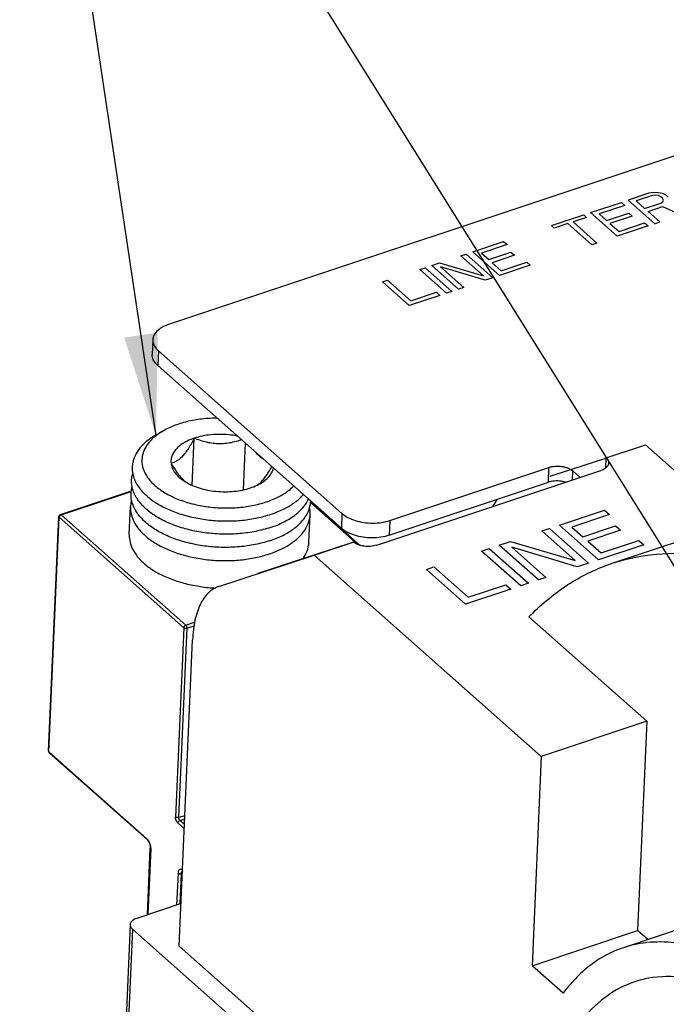
# Model space of a CAD drawing. Units: inches. Extents: x 0 to 17, y 0 to 11.
# Drawn here: x 11.1 to 12.3, y 6.9 to 8.7 of the extents above; entities that cross this region are included whole.
import ezdxf

# ---------------------------------------------------------------- set-up
doc = ezdxf.new("R2010")
doc.units = ezdxf.units.IN
doc.header["$LTSCALE"] = 0.935
doc.header["$MEASUREMENT"] = 0
doc.layers.get('0').update_dxf_attribs({"linetype": 'CONTINUOUS'})
doc.layers.add('DATUM_CURVE', color=7, linetype='CONTINUOUS')

msp = doc.modelspace()

# ---------------------------------------------------------------- linework, layer by layer
at = {"color": 2, "linetype": 'CONTINUOUS'}
for p in [(11.38193, 7.90044), (13.64151, 5.56938)]:
    msp.add_line(p, (11.12865, 9.59525), dxfattribs=at)
at = {"color": 7, "linetype": 'CONTINUOUS'}
for p, q in [((13.34924, 8.75372), (11.40503, 8.10548)), ((11.37616, 8.07747), (11.37498, 8.05021)), ((11.38644, 8.05696), (11.38526, 8.0297)), ((11.38644, 8.05696), (11.72453, 7.7571)), ((11.38526, 8.0297), (11.72335, 7.72984)), ((11.38359, 7.90288), (11.39672, 7.9102)), ((11.44875, 7.80889), (11.45251, 7.89586)), ((11.54301, 7.80071), (11.54672, 7.8865)), ((12.21141, 7.8596), (12.28357, 7.88366)), ((12.28357, 7.88366), (12.44606, 7.73954)), ((12.10822, 7.82579), (12.21053, 7.85931)), ((12.21053, 7.85931), (12.20971, 7.84038)), ((11.78846, 7.69848), (12.20128, 7.83612)), ((11.81247, 7.7441), (12.10588, 7.84193)), ((12.1047, 7.81467), (12.10588, 7.84193)), ((12.14913, 7.81873), (12.14985, 7.83543)), ((12.14985, 7.83543), (12.16334, 7.82347)), ((11.81129, 7.71684), (12.1047, 7.81467)), ((11.20571, 7.75508), (11.33648, 7.79868)), ((11.20718, 7.75458), (11.33638, 7.79766)), ((11.66644, 7.77939), (11.75802, 7.69817)), ((11.75457, 7.69924), (11.66652, 7.77734)), ((11.43665, 7.55106), (11.20718, 7.75458)), ((11.33274, 7.71869), (11.33495, 7.76969)), ((11.66368, 7.70437), (11.66589, 7.75537)), ((11.72453, 7.7571), (11.72335, 7.72984)), ((11.18413, 7.31856), (11.20286, 7.7513)), ((11.1848, 7.31721), (11.20353, 7.74995)), ((11.433, 7.54643), (11.20353, 7.74995)), ((11.81247, 7.7441), (11.81129, 7.71684)), ((12.22237, 7.66516), (12.44431, 7.73916)), ((11.56989, 7.64671), (11.74445, 7.70391)), ((11.67323, 7.68016), (11.74539, 7.70422)), ((11.49776, 7.62266), (11.67323, 7.68016)), ((12.09166, 7.30904), (11.67323, 7.68016)), ((11.43665, 7.55106), (11.45311, 7.55655)), ((12.06885, 7.56626), (12.28586, 7.37379)), ((11.433, 7.54643), (11.41789, 7.19729)), ((11.43877, 7.54558), (11.42366, 7.19644)), ((11.43877, 7.54558), (11.45199, 7.54998)), ((11.42478, 6.95912), (11.44923, 7.52406)), ((12.28586, 7.37379), (12.09166, 7.30904)), ((12.28586, 7.37379), (12.26915, 6.98776)), ((11.36467, 7.15768), (11.1848, 7.31721)), ((11.18553, 7.31525), (11.3654, 7.15572)), ((12.09166, 7.30904), (12.07495, 6.92301)), ((11.42366, 7.19644), (11.43521, 7.20029)), ((11.42579, 7.19096), (11.43494, 7.19401)), ((11.43448, 7.18325), (11.42579, 7.19096)), ((11.43415, 7.17568), (11.42214, 7.18633)), ((11.36612, 7.01707), (11.37144, 7.13985)), ((11.37211, 7.1385), (11.36686, 7.01732)), ((11.42251, 7.0938), (11.41996, 7.03502)), ((11.42828, 7.09295), (11.42586, 7.03698)), ((11.4306, 7.09372), (11.42828, 7.09295)), ((11.42818, 7.03776), (11.34636, 7.01048)), ((12.43711, 7.02108), (12.24291, 6.95633)), ((11.33434, 6.99881), (11.32262, 6.72799)), ((11.33862, 6.99027), (11.32733, 6.72957)), ((11.33862, 6.99027), (11.66039, 6.70488)), ((12.07495, 6.92301), (12.26915, 6.98776)), ((12.28774, 6.97128), (12.26915, 6.98776)), ((11.87644, 6.55853), (11.42478, 6.95912)), ((12.13184, 6.87256), (12.07495, 6.92301))]:
    msp.add_line(p, q, dxfattribs=at)
at = {"color": 4, "linetype": 'CONTINUOUS'}
for p, q in [((12.12511, 7.73552), (12.20834, 7.76327)), ((12.21756, 7.75509), (12.14821, 7.73197)), ((12.20834, 7.76327), (12.21756, 7.75509)), ((12.19735, 7.67145), (12.12511, 7.73552)), ((12.09275, 7.72473), (12.10662, 7.72936)), ((12.15423, 7.6702), (12.09275, 7.72473)), ((12.10662, 7.72936), (12.17886, 7.66528)), ((12.14821, 7.73197), (12.16819, 7.71425)), ((12.16819, 7.71425), (12.2283, 7.73429)), ((12.23752, 7.72611), (12.17741, 7.70607)), ((12.2283, 7.73429), (12.23752, 7.72611)), ((12.01414, 7.69852), (12.03495, 7.70546)), ((12.08638, 7.63445), (12.01414, 7.69852)), ((12.03495, 7.70546), (12.15423, 7.6702)), ((12.17741, 7.70607), (12.202, 7.68425)), ((12.28058, 7.6992), (12.19735, 7.67145)), ((12.202, 7.68425), (12.27136, 7.70738)), ((12.27136, 7.70738), (12.28058, 7.6992)), ((11.98177, 7.68773), (11.99565, 7.69236)), ((12.05402, 7.62366), (11.98177, 7.68773)), ((11.99565, 7.69236), (12.06789, 7.62828)), ((12.03723, 7.69497), (12.10025, 7.63907)), ((12.15805, 7.65835), (12.03723, 7.69497)), ((12.17886, 7.66528), (12.15805, 7.65835)), ((11.88005, 7.65381), (11.89392, 7.65844)), ((11.95229, 7.58974), (11.88005, 7.65381)), ((11.89392, 7.65844), (11.95694, 7.60255)), ((11.95694, 7.60255), (12.0263, 7.62567)), ((12.0263, 7.62567), (12.03552, 7.61749)), ((12.06789, 7.62828), (12.05402, 7.62366)), ((12.10025, 7.63907), (12.08638, 7.63445)), ((12.03552, 7.61749), (11.95229, 7.58974))]:
    msp.add_line(p, q, dxfattribs=at)
at = {"color": 7, "linetype": 'CONTINUOUS'}
for points, knots in [([(11.40503, 8.10548), (11.40066, 8.10402), (11.39272, 8.1006), (11.38302, 8.09334), (11.37746, 8.08526), (11.37627, 8.07966), (11.37617, 8.07746)], [0, 0, 0, 0, 0.3251252, 0.6057832, 0.8457126, 1, 1, 1, 1]), ([(11.37617, 8.07746), (11.37613, 8.07655), (11.37622, 8.07237), (11.37896, 8.06474), (11.38365, 8.05943), (11.38644, 8.05696)], [0, 0, 0, 0, 0.1157253, 0.5264323, 1, 1, 1, 1]), ([(11.38526, 8.0297), (11.38247, 8.03217), (11.37778, 8.03748), (11.37504, 8.04511), (11.37495, 8.04929), (11.37499, 8.0502)], [0, 0, 0, 0, 0.4735677, 0.8842747, 1, 1, 1, 1]), ([(11.49488, 7.93285), (11.48892, 7.93282), (11.47358, 7.93222), (11.4495, 7.9291), (11.42379, 7.92253), (11.40656, 7.91549), (11.39802, 7.91092), (11.39674, 7.91021)], [0, 0, 0, 0, 0.1756989, 0.452647, 0.7148097, 0.9565935, 1, 1, 1, 1]), ([(11.38359, 7.90288), (11.37936, 7.90052), (11.36952, 7.89437), (11.35598, 7.88291), (11.3448, 7.86815), (11.33847, 7.85213), (11.33768, 7.83916), (11.33876, 7.83199), (11.33913, 7.83017)], [0, 0, 0, 0, 0.1593831, 0.3806832, 0.57977, 0.7626274, 0.9390511, 1, 1, 1, 1]), ([(11.38193, 7.90044), (11.37676, 7.89639), (11.36771, 7.88774), (11.35896, 7.87312), (11.35655, 7.86301), (11.35614, 7.85864)], [0, 0, 0, 0, 0.3904945, 0.739091, 1, 1, 1, 1]), ([(11.53175, 7.89977), (11.52643, 7.90084), (11.5156, 7.90242), (11.4992, 7.90322), (11.48293, 7.90244), (11.4673, 7.90009), (11.45729, 7.89745), (11.45251, 7.89586)], [0, 0, 0, 0, 0.2030344, 0.4092108, 0.613491, 0.8116678, 1, 1, 1, 1]), ([(11.45251, 7.89586), (11.45077, 7.89253), (11.44731, 7.88616), (11.44191, 7.87717), (11.43647, 7.86925), (11.43098, 7.86257), (11.42549, 7.85732), (11.42009, 7.85356), (11.41482, 7.85116), (11.4113, 7.85028), (11.40959, 7.85001)], [0, 0, 0, 0, 0.173864, 0.3348374, 0.4838001, 0.6176249, 0.7338865, 0.8333629, 0.9200139, 1, 1, 1, 1]), ([(11.45251, 7.89586), (11.44807, 7.89438), (11.43973, 7.89104), (11.42861, 7.88458), (11.41971, 7.87704), (11.41525, 7.87115), (11.41356, 7.86811)], [0, 0, 0, 0, 0.2877504, 0.5504317, 0.7871027, 1, 1, 1, 1]), ([(11.53942, 7.89291), (11.53809, 7.89244), (11.5329, 7.89066), (11.5237, 7.88803), (11.51163, 7.88584), (11.49939, 7.88507), (11.4872, 7.88583), (11.47531, 7.88802), (11.46373, 7.8914), (11.45624, 7.89428), (11.45251, 7.89586)], [0, 0, 0, 0, 0.047326, 0.1841771, 0.3212926, 0.4586675, 0.5953138, 0.7303763, 0.8641364, 1, 1, 1, 1]), ([(11.4127, 7.86645), (11.41157, 7.86414), (11.40965, 7.85879), (11.4093, 7.85306), (11.40959, 7.85001)], [0, 0, 0, 0, 0.4545818, 1, 1, 1, 1]), ([(11.58046, 7.85645), (11.58004, 7.85671), (11.57725, 7.85849), (11.57215, 7.86247), (11.5675, 7.8672), (11.56501, 7.87006), (11.56458, 7.87056)], [0, 0, 0, 0, 0.0686478, 0.4656258, 0.907044, 1, 1, 1, 1]), ([(11.35614, 7.85864), (11.35604, 7.85757), (11.35566, 7.851), (11.35771, 7.83844), (11.36632, 7.82229), (11.37498, 7.813), (11.37995, 7.80858)], [0, 0, 0, 0, 0.0558819, 0.3422336, 0.6520804, 1, 1, 1, 1]), ([(11.40959, 7.85001), (11.41156, 7.84666), (11.41548, 7.84026), (11.42167, 7.83126), (11.42751, 7.82397), (11.43145, 7.81985), (11.43311, 7.81827)], [0, 0, 0, 0, 0.2937886, 0.568512, 0.82668, 1, 1, 1, 1]), ([(11.40959, 7.85001), (11.40989, 7.84686), (11.41159, 7.84038), (11.41694, 7.83135), (11.42418, 7.82371), (11.42978, 7.81943), (11.43246, 7.81762)], [0, 0, 0, 0, 0.2321093, 0.483761, 0.7632686, 1, 1, 1, 1]), ([(11.57232, 7.81215), (11.57393, 7.81352), (11.57754, 7.81703), (11.58278, 7.8234), (11.58822, 7.83133), (11.59233, 7.83818), (11.59467, 7.84232), (11.59528, 7.84344)], [0, 0, 0, 0, 0.1629627, 0.3858226, 0.6338919, 0.9019629, 1, 1, 1, 1]), ([(12.10588, 7.84193), (12.10769, 7.84253), (12.11149, 7.8435), (12.11744, 7.84428), (12.12361, 7.84438), (12.12976, 7.84383), (12.13566, 7.84262), (12.1411, 7.84081), (12.14588, 7.83847), (12.14865, 7.8365), (12.14985, 7.83543)], [0, 0, 0, 0, 0.1238109, 0.2546044, 0.3891458, 0.5239085, 0.6553496, 0.7801827, 0.8956745, 1, 1, 1, 1]), ([(12.21571, 7.85012), (12.2157, 7.85001), (12.21563, 7.84876), (12.21499, 7.84631), (12.21294, 7.84313), (12.20988, 7.8403), (12.20591, 7.83789), (12.20289, 7.83666), (12.20128, 7.83612)], [0, 0, 0, 0, 0.01579, 0.1761097, 0.3492024, 0.5427728, 0.7599259, 1, 1, 1, 1]), ([(12.21053, 7.85931), (12.21063, 7.85934), (12.21082, 7.85941), (12.21112, 7.8595), (12.21131, 7.85957), (12.21141, 7.8596)], [0, 0, 0, 0, 0.3419514, 0.6753292, 1, 1, 1, 1]), ([(12.21141, 7.8596), (12.21236, 7.85866), (12.214, 7.85668), (12.2155, 7.85339), (12.21575, 7.85114), (12.21571, 7.85012)], [0, 0, 0, 0, 0.3765484, 0.7146424, 1, 1, 1, 1]), ([(11.33824, 7.80496), (11.3382, 7.80517), (11.33697, 7.81097), (11.33659, 7.81969), (11.33828, 7.8279), (11.33901, 7.83046)], [0, 0, 0, 0, 0.0256394, 0.6907172, 1, 1, 1, 1]), ([(11.33913, 7.83017), (11.33986, 7.82656), (11.34114, 7.82242), (11.34284, 7.81846), (11.34309, 7.81789)], [0, 0, 0, 0, 0.8544107, 1, 1, 1, 1]), ([(11.57289, 7.81154), (11.57532, 7.8129), (11.58095, 7.81642), (11.5887, 7.82298), (11.5951, 7.83143), (11.59757, 7.83768), (11.59826, 7.84079)], [0, 0, 0, 0, 0.2094163, 0.4997737, 0.7609645, 1, 1, 1, 1]), ([(11.34309, 7.81789), (11.34528, 7.81298), (11.35156, 7.80262), (11.3599, 7.79385), (11.36487, 7.78944)], [0, 0, 0, 0, 0.4464453, 1, 1, 1, 1]), ([(11.37995, 7.80858), (11.38555, 7.80362), (11.39849, 7.79441), (11.42077, 7.78349), (11.44615, 7.77505), (11.4737, 7.76943), (11.5024, 7.76682), (11.53116, 7.76733), (11.55891, 7.77093), (11.58462, 7.77749), (11.60735, 7.78678), (11.62412, 7.79716), (11.63272, 7.80478), (11.63553, 7.80769)], [0, 0, 0, 0, 0.081926, 0.1726208, 0.2706513, 0.3738709, 0.4796991, 0.5853533, 0.6880645, 0.7852922, 0.8749621, 0.9557519, 1, 1, 1, 1]), ([(11.43246, 7.81762), (11.43329, 7.81706), (11.43485, 7.81604), (11.43645, 7.81507), (11.43719, 7.81464)], [0, 0, 0, 0, 0.5389685, 1, 1, 1, 1]), ([(11.43719, 7.81464), (11.44045, 7.81272), (11.44828, 7.80873), (11.45652, 7.80565), (11.46129, 7.80416)], [0, 0, 0, 0, 0.4306451, 1, 1, 1, 1]), ([(11.56809, 7.80906), (11.56836, 7.80919), (11.56998, 7.80998), (11.57158, 7.81082), (11.57289, 7.81154)], [0, 0, 0, 0, 0.168313, 1, 1, 1, 1]), ([(12.13659, 7.81462), (12.13591, 7.81484), (12.13329, 7.8156), (12.12858, 7.81657), (12.12243, 7.81713), (12.11626, 7.81702), (12.11031, 7.81625), (12.10651, 7.81527), (12.1047, 7.81467)], [0, 0, 0, 0, 0.0655225, 0.2529473, 0.4451085, 0.6369539, 0.8234553, 1, 1, 1, 1]), ([(11.33707, 7.78112), (11.33591, 7.78675), (11.33554, 7.79494), (11.3371, 7.80289), (11.3377, 7.80515)], [0, 0, 0, 0, 0.7110207, 1, 1, 1, 1]), ([(11.59283, 7.73121), (11.584, 7.72826), (11.56541, 7.72344), (11.53638, 7.71936), (11.50621, 7.71834), (11.47593, 7.72042), (11.44653, 7.72551), (11.41899, 7.73347), (11.39422, 7.74401), (11.37302, 7.75682), (11.35607, 7.77153), (11.34636, 7.78453), (11.34254, 7.79233), (11.34174, 7.79419)], [0, 0, 0, 0, 0.1008761, 0.2072543, 0.3168216, 0.4270442, 0.5353447, 0.6392753, 0.7367025, 0.8260181, 0.9064036, 0.9781697, 1, 1, 1, 1]), ([(11.36487, 7.78944), (11.3704, 7.78454), (11.38297, 7.77536), (11.40448, 7.7641), (11.42892, 7.75497), (11.45558, 7.74825), (11.48367, 7.74413), (11.51234, 7.74274), (11.54076, 7.74411), (11.56807, 7.7482), (11.58556, 7.75282), (11.59389, 7.7556)], [0, 0, 0, 0, 0.0921742, 0.1932839, 0.3021763, 0.4170765, 0.5357969, 0.6559108, 0.774908, 0.8903452, 1, 1, 1, 1]), ([(11.46129, 7.80416), (11.46631, 7.80258), (11.47672, 7.79996), (11.4928, 7.7976), (11.50921, 7.7968), (11.52548, 7.79759), (11.54112, 7.79993), (11.55113, 7.80257), (11.5559, 7.80416)], [0, 0, 0, 0, 0.1645967, 0.3347061, 0.5068187, 0.6773486, 0.8427834, 1, 1, 1, 1]), ([(11.59389, 7.7556), (11.60165, 7.75818), (11.61622, 7.76402), (11.63564, 7.7753), (11.64739, 7.78524), (11.65264, 7.79108), (11.65337, 7.79191)], [0, 0, 0, 0, 0.3483037, 0.666413, 0.9530346, 1, 1, 1, 1]), ([(11.33676, 7.78121), (11.33652, 7.78034), (11.33559, 7.77656), (11.33509, 7.77268), (11.33496, 7.76969)], [0, 0, 0, 0, 0.231853, 1, 1, 1, 1]), ([(11.44405, 7.70201), (11.43508, 7.70413), (11.41757, 7.70924), (11.39316, 7.71963), (11.37196, 7.73244), (11.35502, 7.74714), (11.34292, 7.76334), (11.33829, 7.77526), (11.33707, 7.78112)], [0, 0, 0, 0, 0.1980651, 0.391692, 0.569198, 0.7289562, 0.8715843, 1, 1, 1, 1]), ([(11.59283, 7.73121), (11.60103, 7.73394), (11.61635, 7.74014), (11.6366, 7.75225), (11.65155, 7.76565), (11.65863, 7.77558), (11.66107, 7.78004)], [0, 0, 0, 0, 0.3023668, 0.5767728, 0.8222671, 1, 1, 1, 1]), ([(11.66107, 7.78004), (11.66165, 7.7811), (11.66224, 7.78226), (11.6628, 7.78344), (11.66284, 7.78353)], [0, 0, 0, 0, 0.9281363, 1, 1, 1, 1]), ([(11.665, 7.76776), (11.66572, 7.77032), (11.66659, 7.77449), (11.66691, 7.77874), (11.66696, 7.78033)], [0, 0, 0, 0, 0.6246269, 1, 1, 1, 1]), ([(12.01086, 7.78358), (12.01018, 7.78271), (12.00695, 7.77835), (12.00419, 7.77366), (12.00225, 7.7698)], [0, 0, 0, 0, 0.2033376, 1, 1, 1, 1]), ([(11.20286, 7.7513), (11.20287, 7.75166), (11.203, 7.75241), (11.20353, 7.7535), (11.20443, 7.75449), (11.20526, 7.75493), (11.20571, 7.75508)], [0, 0, 0, 0, 0.2138699, 0.4516272, 0.7161162, 1, 1, 1, 1]), ([(11.20718, 7.75458), (11.2067, 7.75442), (11.20576, 7.75391), (11.20461, 7.75279), (11.20381, 7.75144), (11.20355, 7.75044), (11.20353, 7.74995)], [0, 0, 0, 0, 0.2461561, 0.508273, 0.7658088, 1, 1, 1, 1]), ([(11.20571, 7.75507), (11.2059, 7.75513), (11.20647, 7.75514), (11.20692, 7.75481), (11.20718, 7.75458)], [0, 0, 0, 0, 0.3613106, 1, 1, 1, 1]), ([(11.33496, 7.76969), (11.33485, 7.7673), (11.33505, 7.75935), (11.33863, 7.74571), (11.34796, 7.72992), (11.35673, 7.72069), (11.36171, 7.71628)], [0, 0, 0, 0, 0.116028, 0.3848405, 0.6763214, 1, 1, 1, 1]), ([(11.59072, 7.68244), (11.59848, 7.68503), (11.61305, 7.69086), (11.63247, 7.70214), (11.64802, 7.71531), (11.65921, 7.73007), (11.66464, 7.74384), (11.66575, 7.75238), (11.66588, 7.75537)], [0, 0, 0, 0, 0.2211882, 0.4232017, 0.605219, 0.7689661, 0.9193647, 1, 1, 1, 1]), ([(11.59178, 7.70683), (11.59997, 7.70956), (11.6153, 7.71576), (11.63554, 7.72787), (11.6514, 7.74207), (11.66077, 7.75582), (11.66414, 7.76472), (11.665, 7.76776)], [0, 0, 0, 0, 0.2623678, 0.5004735, 0.7134922, 0.9043148, 1, 1, 1, 1]), ([(11.66588, 7.75537), (11.66599, 7.75776), (11.66588, 7.76202), (11.66525, 7.76623), (11.66488, 7.76805)], [0, 0, 0, 0, 0.5625719, 1, 1, 1, 1]), ([(11.72453, 7.7571), (11.72779, 7.75421), (11.73563, 7.74905), (11.74928, 7.74358), (11.76477, 7.74013), (11.78112, 7.73895), (11.79724, 7.7401), (11.80761, 7.74248), (11.81247, 7.7441)], [0, 0, 0, 0, 0.1415807, 0.3020681, 0.476034, 0.6558872, 0.8332156, 1, 1, 1, 1]), ([(11.20287, 7.7513), (11.20286, 7.75114), (11.20293, 7.75061), (11.20327, 7.75019), (11.20353, 7.74995)], [0, 0, 0, 0, 0.3140944, 1, 1, 1, 1]), ([(11.33275, 7.71869), (11.33264, 7.7163), (11.33284, 7.70835), (11.33642, 7.69471), (11.34576, 7.67892), (11.35453, 7.66969), (11.3595, 7.66528)], [0, 0, 0, 0, 0.1159959, 0.3848182, 0.6763097, 1, 1, 1, 1]), ([(11.36171, 7.71628), (11.36723, 7.71138), (11.37981, 7.7022), (11.40131, 7.69094), (11.42576, 7.68182), (11.45241, 7.6751), (11.4805, 7.67098), (11.50918, 7.66958), (11.5376, 7.67095), (11.56491, 7.67505), (11.58239, 7.67966), (11.59072, 7.68244)], [0, 0, 0, 0, 0.0921742, 0.1932839, 0.3021763, 0.4170765, 0.5357969, 0.6559108, 0.774908, 0.8903452, 1, 1, 1, 1]), ([(11.81129, 7.71684), (11.80643, 7.71522), (11.79606, 7.71284), (11.77994, 7.71169), (11.76359, 7.71287), (11.7481, 7.71632), (11.73445, 7.72179), (11.72661, 7.72695), (11.72335, 7.72984)], [0, 0, 0, 0, 0.1667844, 0.3441128, 0.523966, 0.6979319, 0.8584193, 1, 1, 1, 1]), ([(11.59178, 7.70683), (11.58294, 7.70388), (11.56436, 7.69905), (11.53532, 7.69497), (11.50516, 7.69396), (11.47487, 7.69603), (11.45495, 7.69949), (11.4452, 7.70174)], [0, 0, 0, 0, 0.1884321, 0.3871418, 0.5918086, 0.7976996, 1, 1, 1, 1]), ([(11.65233, 7.67326), (11.65386, 7.67539), (11.65828, 7.68231), (11.66244, 7.69284), (11.66355, 7.70138), (11.66368, 7.70437)], [0, 0, 0, 0, 0.2348001, 0.7328869, 1, 1, 1, 1]), ([(11.74539, 7.70422), (11.74529, 7.70419), (11.74507, 7.70412), (11.74476, 7.70401), (11.74455, 7.70394), (11.74445, 7.70391)], [0, 0, 0, 0, 0.3409395, 0.6743206, 1, 1, 1, 1]), ([(11.78846, 7.69848), (11.78672, 7.6979), (11.78304, 7.69695), (11.77729, 7.69617), (11.77133, 7.69602), (11.76536, 7.69649), (11.75959, 7.69757), (11.75423, 7.69922), (11.74946, 7.70139), (11.74664, 7.70322), (11.74539, 7.70422)], [0, 0, 0, 0, 0.1228736, 0.2525565, 0.3860545, 0.5200944, 0.6513647, 0.7767532, 0.8936009, 1, 1, 1, 1]), ([(12.22235, 7.66515), (12.24522, 7.67277), (12.29734, 7.68433), (12.35083, 7.68432), (12.37961, 7.68141)], [0, 0, 0, 0, 0.4539545, 1, 1, 1, 1]), ([(11.3595, 7.66528), (11.36502, 7.66038), (11.3776, 7.6512), (11.39911, 7.63994), (11.42355, 7.63082), (11.45021, 7.6241), (11.47319, 7.62072), (11.48715, 7.61968), (11.49162, 7.61945)], [0, 0, 0, 0, 0.1557911, 0.3266849, 0.5107328, 0.7049349, 0.905594, 1, 1, 1, 1]), ([(12.06885, 7.56626), (12.08933, 7.58737), (12.13351, 7.62494), (12.18851, 7.65332), (12.21869, 7.66393), (12.22235, 7.66515)], [0, 0, 0, 0, 0.4795127, 0.9372108, 1, 1, 1, 1]), ([(11.49776, 7.62266), (11.49432, 7.62151), (11.48746, 7.61829), (11.47826, 7.61103), (11.47015, 7.60137), (11.46326, 7.58954), (11.45766, 7.57568), (11.45338, 7.55996), (11.45047, 7.54255), (11.4495, 7.53038), (11.44923, 7.52406)], [0, 0, 0, 0, 0.0936475, 0.1933166, 0.3003259, 0.4171228, 0.5451751, 0.6851135, 0.8369045, 1, 1, 1, 1]), ([(11.43665, 7.55106), (11.43617, 7.5509), (11.43523, 7.55039), (11.43408, 7.54927), (11.43328, 7.54792), (11.43302, 7.54691), (11.433, 7.54643)], [0, 0, 0, 0, 0.2461561, 0.508273, 0.7658088, 1, 1, 1, 1]), ([(11.433, 7.54643), (11.43333, 7.54614), (11.43419, 7.54566), (11.43565, 7.54529), (11.43724, 7.54523), (11.43829, 7.54542), (11.43877, 7.54558)], [0, 0, 0, 0, 0.2195296, 0.4758729, 0.7453394, 1, 1, 1, 1]), ([(11.43665, 7.55106), (11.43698, 7.55076), (11.43759, 7.54998), (11.43826, 7.54862), (11.4387, 7.54711), (11.43879, 7.54607), (11.43877, 7.54558)], [0, 0, 0, 0, 0.2234183, 0.4844453, 0.7538198, 1, 1, 1, 1]), ([(11.18413, 7.31856), (11.18412, 7.31824), (11.18416, 7.31761), (11.18443, 7.31673), (11.18487, 7.31593), (11.18529, 7.31547), (11.18553, 7.31525)], [0, 0, 0, 0, 0.2586217, 0.500302, 0.7397654, 1, 1, 1, 1]), ([(11.18414, 7.31855), (11.18413, 7.31839), (11.1842, 7.31786), (11.18454, 7.31744), (11.1848, 7.31721)], [0, 0, 0, 0, 0.3140944, 1, 1, 1, 1]), ([(11.18553, 7.31525), (11.18531, 7.31545), (11.18488, 7.31606), (11.18479, 7.31679), (11.1848, 7.31721)], [0, 0, 0, 0, 0.4127841, 1, 1, 1, 1]), ([(11.42214, 7.18633), (11.42171, 7.18672), (11.42088, 7.18765), (11.41984, 7.1893), (11.41897, 7.19121), (11.41831, 7.19326), (11.41793, 7.1953), (11.41786, 7.19665), (11.41789, 7.19729)], [0, 0, 0, 0, 0.1436777, 0.3076723, 0.4845209, 0.6651112, 0.8398917, 1, 1, 1, 1]), ([(11.42366, 7.19644), (11.42318, 7.19628), (11.42212, 7.19609), (11.42054, 7.19615), (11.41908, 7.19652), (11.41822, 7.197), (11.41789, 7.19729)], [0, 0, 0, 0, 0.2546606, 0.5241271, 0.7804704, 1, 1, 1, 1]), ([(11.42214, 7.18633), (11.42216, 7.18682), (11.42242, 7.18782), (11.42322, 7.18917), (11.42437, 7.19029), (11.42531, 7.1908), (11.42579, 7.19096)], [0, 0, 0, 0, 0.2341912, 0.491727, 0.7538439, 1, 1, 1, 1]), ([(11.42579, 7.19096), (11.42545, 7.19126), (11.42484, 7.19204), (11.42417, 7.1934), (11.42374, 7.19491), (11.42364, 7.19595), (11.42366, 7.19644)], [0, 0, 0, 0, 0.2234183, 0.4844453, 0.7538198, 1, 1, 1, 1]), ([(11.36467, 7.15768), (11.36465, 7.15726), (11.36475, 7.15653), (11.36518, 7.15592), (11.3654, 7.15572)], [0, 0, 0, 0, 0.5872159, 1, 1, 1, 1]), ([(11.36467, 7.15768), (11.36543, 7.15701), (11.36687, 7.15538), (11.3687, 7.15248), (11.37023, 7.14914), (11.37137, 7.14556), (11.37204, 7.14199), (11.37216, 7.13963), (11.37211, 7.1385)], [0, 0, 0, 0, 0.1436777, 0.3076723, 0.4845209, 0.6651112, 0.8398917, 1, 1, 1, 1]), ([(11.3654, 7.15572), (11.36591, 7.15527), (11.36699, 7.15405), (11.36845, 7.15177), (11.36978, 7.14891), (11.37079, 7.14577), (11.37137, 7.14272), (11.37147, 7.14074), (11.37144, 7.13985)], [0, 0, 0, 0, 0.1183271, 0.2780609, 0.4650774, 0.6607787, 0.8452953, 1, 1, 1, 1]), ([(11.37144, 7.13985), (11.37144, 7.13968), (11.3715, 7.13916), (11.37185, 7.13873), (11.37211, 7.1385)], [0, 0, 0, 0, 0.3140944, 1, 1, 1, 1]), ([(11.43084, 7.09899), (11.43026, 7.09949), (11.42906, 7.10033), (11.42704, 7.10094), (11.42506, 7.10043), (11.42363, 7.09885), (11.42277, 7.09655), (11.42255, 7.09477), (11.42251, 7.0938)], [0, 0, 0, 0, 0.1723412, 0.3239264, 0.4575974, 0.6031246, 0.7820708, 1, 1, 1, 1]), ([(11.42251, 7.0938), (11.42284, 7.09351), (11.42369, 7.09303), (11.42516, 7.09265), (11.42674, 7.0926), (11.42779, 7.09279), (11.42828, 7.09295)], [0, 0, 0, 0, 0.2195296, 0.4758729, 0.7453394, 1, 1, 1, 1]), ([(11.43049, 7.09773), (11.43039, 7.09769), (11.42988, 7.09743), (11.42908, 7.09655), (11.42847, 7.09491), (11.42831, 7.09364), (11.42828, 7.09295)], [0, 0, 0, 0, 0.0557385, 0.3090849, 0.6206099, 1, 1, 1, 1]), ([(11.43077, 7.09759), (11.43076, 7.0976), (11.43066, 7.09763), (11.43054, 7.09767), (11.43046, 7.0977)], [0, 0, 0, 0, 0.0648574, 1, 1, 1, 1]), ([(11.34636, 7.01048), (11.34498, 7.01002), (11.34239, 7.00896), (11.33901, 7.00687), (11.33643, 7.0044), (11.3348, 7.00168), (11.33438, 6.99973), (11.33434, 6.99881)], [0, 0, 0, 0, 0.2475926, 0.4706659, 0.6686735, 0.845436, 1, 1, 1, 1]), ([(11.33434, 6.99881), (11.33433, 6.99875), (11.3343, 6.99771), (11.33464, 6.9956), (11.33618, 6.99271), (11.33773, 6.99105), (11.33862, 6.99027)], [0, 0, 0, 0, 0.0180379, 0.3158677, 0.6381344, 1, 1, 1, 1]), ([(12.24293, 6.95633), (12.23154, 6.95253), (12.20488, 6.94091), (12.16635, 6.91329), (12.14274, 6.88703), (12.13184, 6.87256)], [0, 0, 0, 0, 0.2546431, 0.614539, 1, 1, 1, 1]), ([(12.3572, 6.96203), (12.34002, 6.96542), (12.3058, 6.96882), (12.26728, 6.96374), (12.24711, 6.95773), (12.24293, 6.95633)], [0, 0, 0, 0, 0.4549104, 0.8855698, 1, 1, 1, 1]), ([(12.35457, 6.90129), (12.33299, 6.90414), (12.30191, 6.90393), (12.27219, 6.89623), (12.26389, 6.89346)], [0, 0, 0, 0, 0.7142989, 1, 1, 1, 1]), ([(12.26389, 6.89346), (12.25216, 6.88954), (12.22048, 6.8754), (12.17685, 6.83933), (12.15144, 6.80376), (12.14066, 6.7853)], [0, 0, 0, 0, 0.2209029, 0.61715, 1, 1, 1, 1])]:
    msp.add_open_spline(points, degree=3, knots=knots, dxfattribs=at)
for points in [[(11.3841, 7.9021), (11.38337, 7.90155), (11.38264, 7.901), (11.38193, 7.90044)], [(11.39674, 7.91021), (11.39236, 7.90777), (11.38812, 7.90508), (11.3841, 7.9021)], [(11.41356, 7.86811), (11.41326, 7.86756), (11.41297, 7.86701), (11.4127, 7.86645)], [(11.43311, 7.81827), (11.43372, 7.81768), (11.43435, 7.81711), (11.43498, 7.81655)], [(11.43498, 7.81655), (11.43571, 7.81591), (11.43644, 7.81528), (11.43719, 7.81467)], [(11.5559, 7.80416), (11.56005, 7.80555), (11.56414, 7.80717), (11.56809, 7.80906)], [(11.56814, 7.809), (11.56926, 7.80974), (11.57035, 7.81054), (11.5714, 7.81139)], [(11.5714, 7.81139), (11.57171, 7.81164), (11.57202, 7.81189), (11.57232, 7.81215)], [(11.34174, 7.79419), (11.34024, 7.79766), (11.33905, 7.80126), (11.33824, 7.80496)], [(11.4452, 7.70174), (11.44481, 7.70183), (11.44443, 7.70192), (11.44405, 7.70201)], [(11.43067, 7.0978), (11.43061, 7.09778), (11.43055, 7.09775), (11.43049, 7.09773)]]:
    msp.add_open_spline(points, degree=3, dxfattribs=at)
at = {"color": 2, "linetype": 'CONTINUOUS'}
msp.add_solid([(11.32331, 8.08126), (11.38193, 7.90044), (11.38512, 8.0905)], dxfattribs=at)
at = {"layer": 'DATUM_CURVE', "color": 40, "linetype": 'CONTINUOUS'}
for p, q in [((12.28953, 8.34749), (12.2518, 8.33491)), ((12.2518, 8.33491), (12.30093, 8.29134)), ((12.29633, 8.34338), (12.26646, 8.33342)), ((12.29844, 8.34919), (12.28953, 8.34749)), ((12.30209, 8.34403), (12.29633, 8.34338)), ((12.30786, 8.3485), (12.29844, 8.34919)), ((12.30733, 8.34322), (12.30209, 8.34403)), ((12.31204, 8.34097), (12.30733, 8.34322)), ((12.31676, 8.34637), (12.30786, 8.3485)), ((12.31517, 8.33819), (12.31204, 8.34097)), ((12.31673, 8.33488), (12.31517, 8.33819)), ((12.31568, 8.33198), (12.31673, 8.33488)), ((12.32147, 8.34411), (12.31676, 8.34637)), ((12.32565, 8.3404), (12.32147, 8.34411)), ((12.18263, 8.31185), (12.23923, 8.33072)), ((12.2455, 8.32516), (12.19833, 8.30943)), ((12.23923, 8.33072), (12.2455, 8.32516)), ((12.26646, 8.33342), (12.28214, 8.31952)), ((12.28214, 8.31952), (12.31201, 8.32948)), ((12.28841, 8.31396), (12.31514, 8.32287)), ((12.31201, 8.32948), (12.31568, 8.33198)), ((12.31514, 8.32287), (12.34966, 8.30759)), ((12.11031, 8.28774), (12.17005, 8.30766)), ((12.17528, 8.30302), (12.15013, 8.29464)), ((12.17005, 8.30766), (12.17528, 8.30302)), ((12.23176, 8.26828), (12.18263, 8.31185)), ((12.19833, 8.30943), (12.21192, 8.29738)), ((12.21192, 8.29738), (12.2528, 8.31101)), ((12.25907, 8.30545), (12.21819, 8.29182)), ((12.2528, 8.31101), (12.25907, 8.30545)), ((12.31036, 8.29449), (12.28841, 8.31396)), ((12.11554, 8.2831), (12.11031, 8.28774)), ((12.14069, 8.29149), (12.11554, 8.2831)), ((12.18459, 8.25256), (12.14069, 8.29149)), ((12.15013, 8.29464), (12.19403, 8.2557)), ((12.21819, 8.29182), (12.23492, 8.27699)), ((12.28835, 8.28715), (12.23176, 8.26828)), ((12.23492, 8.27699), (12.28208, 8.29271)), ((12.28208, 8.29271), (12.28835, 8.28715)), ((12.30093, 8.29134), (12.31036, 8.29449)), ((11.96568, 8.23952), (12.02228, 8.25839)), ((12.02855, 8.25282), (11.98139, 8.2371)), ((12.02228, 8.25839), (12.02855, 8.25282)), ((12.19403, 8.2557), (12.18459, 8.25256)), ((11.94367, 8.23218), (11.95311, 8.23532)), ((11.98548, 8.1951), (11.94367, 8.23218)), ((11.95311, 8.23532), (12.00223, 8.19175)), ((12.01481, 8.19595), (11.96568, 8.23952)), ((11.98139, 8.2371), (11.99497, 8.22505)), ((11.99497, 8.22505), (12.03585, 8.23868)), ((12.04212, 8.23311), (12.00124, 8.21949)), ((12.03585, 8.23868), (12.04212, 8.23311)), ((11.86821, 8.20702), (11.87764, 8.21016)), ((11.91734, 8.16345), (11.86821, 8.20702)), ((11.87764, 8.21016), (11.92677, 8.16659)), ((11.89022, 8.21436), (11.90437, 8.21907)), ((11.93935, 8.17079), (11.89022, 8.21436)), ((11.90437, 8.21907), (11.98548, 8.1951)), ((11.90593, 8.21194), (11.94878, 8.17393)), ((11.98808, 8.18704), (11.90593, 8.21194)), ((12.00124, 8.21949), (12.01797, 8.20465)), ((12.0714, 8.21482), (12.01481, 8.19595)), ((12.01797, 8.20465), (12.06513, 8.22038)), ((12.06513, 8.22038), (12.0714, 8.21482)), ((12.00223, 8.19175), (11.98808, 8.18704)), ((11.79904, 8.18395), (11.80847, 8.1871)), ((11.84816, 8.14038), (11.79904, 8.18395)), ((11.80847, 8.1871), (11.85133, 8.14909)), ((11.94878, 8.17393), (11.93935, 8.17079)), ((11.90476, 8.15925), (11.84816, 8.14038)), ((11.85133, 8.14909), (11.89849, 8.16482)), ((11.89849, 8.16482), (11.90476, 8.15925)), ((11.92677, 8.16659), (11.91734, 8.16345))]:
    msp.add_line(p, q, dxfattribs=at)

doc.saveas('drawing.dxf')
